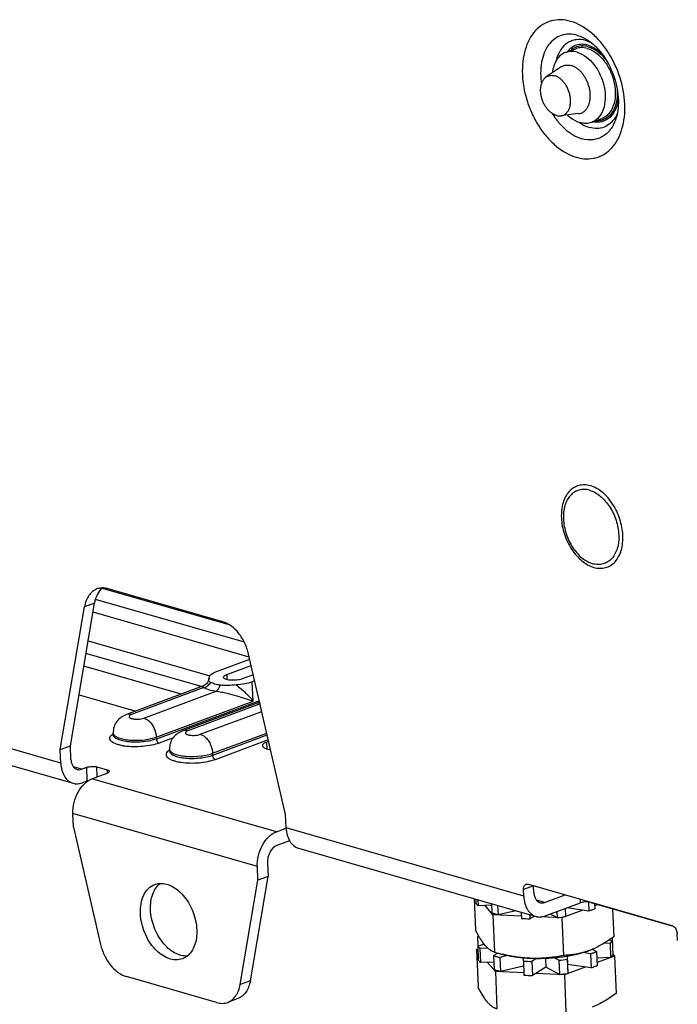
# Model space of a CAD drawing. Units: inches. Extents: x 0 to 34, y 0 to 22.
# Drawn here: x 15.4 to 16.8, y 3.1 to 5.1 of the extents above; entities that cross this region are included whole.
import ezdxf

# ---------------------------------------------------------------- set-up
doc = ezdxf.new("R2010")
doc.units = ezdxf.units.IN
doc.header["$LTSCALE"] = 1.87
doc.header["$MEASUREMENT"] = 0
doc.layers.get('0').update_dxf_attribs({"linetype": 'CONTINUOUS'})
doc.layers.add('AXIS_PART', color=7, linetype='CONTINUOUS')

msp = doc.modelspace()

# ---------------------------------------------------------------- linework, layer by layer
at = {"color": 7, "linetype": 'CONTINUOUS'}
for p, q in [((16.5462, 5.0146), (16.5669, 5.0223)), ((16.5371, 4.9849), (16.5066, 4.9644)), ((16.5728, 4.8891), (16.5363, 4.8846)), ((16.5995, 4.8712), (16.6202, 4.8789)), ((15.5112, 3.5582), (13.0332, 4.2708)), ((13.0583, 4.2295), (15.5364, 3.5168)), ((15.5963, 3.917), (15.8559, 3.8423)), ((15.8433, 3.8479), (15.6081, 3.9155)), ((15.5101, 3.586), (15.5596, 3.8785)), ((15.5308, 3.5937), (15.5803, 3.8862)), ((15.5803, 3.8862), (15.5596, 3.8785)), ((15.8875, 3.8059), (15.582, 3.8937)), ((15.8976, 3.7754), (15.5772, 3.8676)), ((15.5673, 3.8091), (15.8169, 3.7373)), ((15.7948, 3.7163), (15.5628, 3.783)), ((15.9721, 3.4532), (15.8962, 3.7817)), ((15.7582, 3.6994), (15.5584, 3.7568)), ((15.8303, 3.7458), (15.8986, 3.7712)), ((15.8513, 3.7397), (15.9015, 3.7584)), ((15.815, 3.7317), (15.8155, 3.7342)), ((15.8513, 3.7397), (15.8517, 3.7294)), ((15.906, 3.7393), (15.8828, 3.7307)), ((15.8018, 3.7156), (15.6458, 3.6575)), ((15.8044, 3.7129), (15.6563, 3.6578)), ((15.7948, 3.7163), (15.7949, 3.713)), ((15.9089, 3.7265), (15.9038, 3.7246)), ((15.9054, 3.6853), (15.9038, 3.7246)), ((15.5485, 3.6983), (15.6652, 3.6648)), ((15.6815, 3.6505), (15.8296, 3.7056)), ((15.707, 3.6115), (15.9054, 3.6853)), ((15.9182, 3.6861), (15.7072, 3.6076)), ((15.9173, 3.6824), (15.7613, 3.6243)), ((15.9198, 3.6796), (15.7718, 3.6245)), ((15.797, 3.6173), (15.9233, 3.6643)), ((15.6188, 3.616), (15.6186, 3.6199)), ((15.6188, 3.616), (15.6188, 3.6158)), ((15.8225, 3.5783), (15.9336, 3.6196)), ((15.8227, 3.5744), (15.9345, 3.616)), ((15.5101, 3.586), (15.5308, 3.5937)), ((15.532, 3.5659), (15.5308, 3.5937)), ((15.7072, 3.6076), (15.707, 3.6115)), ((15.7413, 3.6098), (15.7127, 3.5992)), ((15.8282, 3.5659), (15.9367, 3.6063)), ((15.9374, 3.6031), (15.9329, 3.6014)), ((15.9329, 3.6014), (15.9335, 3.5877)), ((15.5112, 3.5582), (15.5101, 3.586)), ((15.7343, 3.5828), (15.7341, 3.5867)), ((15.7343, 3.5828), (15.7343, 3.5826)), ((15.8227, 3.5744), (15.8225, 3.5783)), ((15.9332, 3.5877), (15.9415, 3.5853)), ((15.5539, 3.5457), (15.537, 3.5506)), ((15.5539, 3.5457), (15.5642, 3.5496)), ((15.5654, 3.5217), (15.5642, 3.5496)), ((15.5751, 3.526), (15.6062, 3.5375)), ((15.5851, 3.5504), (15.6061, 3.5444)), ((15.586, 3.53), (15.5851, 3.5504)), ((15.6061, 3.5444), (15.6064, 3.5375)), ((15.555, 3.5179), (15.5654, 3.5217)), ((15.5684, 3.5226), (15.5654, 3.5217)), ((15.9532, 3.4172), (15.5751, 3.526)), ((15.9141, 3.3461), (15.5361, 3.4548)), ((15.9732, 3.4253), (15.9721, 3.4532)), ((15.5372, 3.427), (15.5927, 3.1868)), ((15.9532, 3.4172), (15.9733, 3.4247)), ((16.4605, 3.2852), (15.9732, 3.4253)), ((15.9803, 3.3991), (15.9543, 3.3894)), ((15.9984, 3.384), (16.4856, 3.2439)), ((15.879, 3.1045), (15.9153, 3.3183)), ((15.8998, 3.1122), (15.936, 3.326)), ((16.4698, 3.31), (16.7638, 3.2255)), ((16.4806, 3.3068), (16.4599, 3.2991)), ((16.4605, 3.2852), (16.4599, 3.2991)), ((16.4812, 3.2929), (16.4806, 3.3068)), ((16.3589, 3.2803), (16.3617, 3.2159)), ((16.3618, 3.2795), (16.3622, 3.2712)), ((16.3664, 3.2781), (16.3669, 3.2657)), ((16.3941, 3.2702), (16.3949, 3.251)), ((16.5031, 3.2728), (16.4862, 3.2776)), ((16.5031, 3.2728), (16.5451, 3.2884)), ((16.5043, 3.2449), (16.5768, 3.2719)), ((16.5768, 3.2719), (16.5765, 3.2793)), ((16.5928, 3.2736), (16.5936, 3.2548)), ((16.5977, 3.2727), (16.5976, 3.2733)), ((16.5977, 3.2727), (16.7666, 3.2241)), ((16.6057, 3.2704), (16.6061, 3.2594)), ((16.3943, 3.2668), (16.3669, 3.2657)), ((16.3972, 3.2476), (16.3812, 3.2663)), ((16.4068, 3.2665), (16.4076, 3.2473)), ((16.4442, 3.2558), (16.4076, 3.2473)), ((16.4553, 3.2526), (16.4558, 3.2401)), ((16.5286, 3.2415), (16.5147, 3.2488)), ((16.528, 3.2537), (16.5286, 3.2415)), ((16.5812, 3.2566), (16.5387, 3.2408)), ((16.5451, 3.2601), (16.5458, 3.2437)), ((16.5454, 3.2602), (16.5458, 3.2437)), ((16.5936, 3.2548), (16.5488, 3.2615)), ((16.6128, 3.2684), (16.6059, 3.2658)), ((16.6422, 3.2599), (16.6447, 3.2023)), ((16.4556, 3.2448), (16.3972, 3.2476)), ((16.3972, 3.2476), (16.4005, 3.1709)), ((16.4728, 3.2475), (16.4731, 3.2393)), ((16.4821, 3.2448), (16.4731, 3.2393)), ((16.4886, 3.2432), (16.4802, 3.2436)), ((16.5387, 3.2408), (16.495, 3.2429)), ((16.5387, 3.2408), (16.542, 3.164)), ((16.3675, 3.2049), (16.3617, 3.2159)), ((16.7755, 3.1946), (16.7749, 3.2085)), ((16.3675, 3.205), (16.3655, 3.2021)), ((16.3695, 3.2015), (16.3655, 3.2021)), ((16.3655, 3.2021), (16.3663, 3.1839)), ((16.6372, 3.189), (16.6236, 3.1884)), ((16.6353, 3.1958), (16.6417, 3.1948)), ((16.6372, 3.189), (16.6385, 3.16)), ((16.6417, 3.1948), (16.643, 3.1658)), ((16.6419, 3.2004), (16.6426, 3.1841)), ((16.3634, 3.1763), (16.3661, 3.1773)), ((16.3663, 3.1728), (16.3634, 3.1763)), ((16.3634, 3.1763), (16.3666, 3.0995)), ((16.3659, 3.1838), (16.3792, 3.1869)), ((16.3659, 3.1838), (16.3671, 3.1548)), ((16.3866, 3.1789), (16.3706, 3.1783)), ((16.3706, 3.1783), (16.3718, 3.1493)), ((16.3986, 3.1636), (16.4072, 3.1689)), ((16.4005, 3.1709), (16.4002, 3.1709)), ((16.4002, 3.1709), (16.4167, 3.1661)), ((16.5973, 3.1674), (16.5814, 3.1698)), ((16.6008, 3.1768), (16.6098, 3.172)), ((16.6098, 3.172), (16.6111, 3.143)), ((16.6426, 3.1841), (16.6422, 3.184)), ((16.3992, 3.1504), (16.3718, 3.1493)), ((16.4021, 3.1312), (16.3861, 3.1499)), ((16.3986, 3.1636), (16.3999, 3.1346)), ((16.4271, 3.1636), (16.4114, 3.1599)), ((16.4114, 3.1599), (16.4126, 3.1309)), ((16.4169, 3.1665), (16.4168, 3.1665)), ((16.4169, 3.1665), (16.4168, 3.1665)), ((16.4595, 3.1527), (16.4594, 3.1587)), ((16.4595, 3.1527), (16.4608, 3.1237)), ((16.4859, 3.1575), (16.4768, 3.1519)), ((16.4768, 3.1519), (16.4781, 3.1229)), ((16.5047, 3.1578), (16.5055, 3.1398)), ((16.5323, 3.1541), (16.523, 3.159)), ((16.5323, 3.1541), (16.5335, 3.1251)), ((16.5494, 3.1623), (16.5495, 3.1563)), ((16.5495, 3.1563), (16.5507, 3.1273)), ((16.5496, 3.1624), (16.5503, 3.1456)), ((16.5973, 3.1674), (16.5985, 3.1384)), ((16.6385, 3.16), (16.6104, 3.1588)), ((16.6464, 3.1626), (16.6108, 3.1494)), ((16.6429, 3.1666), (16.6464, 3.1626)), ((16.6464, 3.1626), (16.6496, 3.0859)), ((16.4606, 3.1284), (16.4021, 3.1312)), ((16.4021, 3.1312), (16.4054, 3.0545)), ((16.46, 3.1419), (16.4126, 3.1309)), ((16.5055, 3.1398), (16.4781, 3.1229)), ((16.5335, 3.1251), (16.5055, 3.1398)), ((16.5861, 3.1402), (16.5436, 3.1244)), ((16.5985, 3.1384), (16.5503, 3.1456)), ((16.5503, 3.1456), (16.5507, 3.1273)), ((15.8305, 3.0675), (15.6456, 3.1206)), ((15.8998, 3.1122), (15.879, 3.1045)), ((16.5436, 3.1244), (16.4851, 3.1272)), ((16.5436, 3.1244), (16.5469, 3.0476)), ((15.874, 3.0756), (15.8533, 3.0679))]:
    msp.add_line(p, q, dxfattribs=at)
for points in [[(15.815, 3.7317), (15.8145, 3.7294), (15.8134, 3.7264), (15.8118, 3.7235), (15.8098, 3.721), (15.8074, 3.7187), (15.8048, 3.717), (15.8022, 3.7157), (15.8018, 3.7156)], [(15.9189, 3.6831), (15.9177, 3.6825), (15.9173, 3.6824)]]:
    msp.add_lwpolyline(points, dxfattribs=at)
for centre, radius, start, end in [((16.5712, 4.9816), 0.0597, 70.3617, 73.9346), ((16.55, 4.9657), 0.0231, 110.4449, 123.8733), ((16.5491, 4.9571), 0.0318, 73.0166, 73.9532), ((16.57, 4.9119), 0.023, 276.9293, 290.3749), ((16.5963, 4.9129), 0.0604, 328.2633, 330.4042), ((16.6233, 4.9404), 0.0849, 234.3175, 235.8178), ((16.611, 4.9099), 0.0352, 282.4133, 286.5469), ((15.6349, 3.5937), 0.0296, 123.3415, 125.7815), ((15.6268, 3.6213), 0.00842, 213.2835, 213.771), ((15.6592, 3.711), 0.1191, 260.5588, 261.771), ((15.7504, 3.5605), 0.0296, 123.3415, 125.7815), ((15.7399, 3.583), 0.0056, 182.4315, 183.6306), ((15.7423, 3.5881), 0.00842, 213.2835, 213.771), ((15.7747, 3.6778), 0.1191, 260.5588, 261.771), ((16.4833, 3.6296), 0.3905, 265.9722, 268.51), ((16.4876, 3.628), 0.3887, 276.0455, 278.6039), ((16.512, 3.555), 0.4, 253.8142, 256.237), ((16.5403, 3.3173), 0.1531, 288.096, 288.359), ((16.5392, 3.3204), 0.1563, 288.3671, 290.3278), ((16.538, 3.3236), 0.1598, 290.3265, 291.1234), ((16.5364, 3.3276), 0.164, 291.132, 293.1045), ((16.4867, 3.5362), 0.3845, 265.9524, 268.5298), ((16.4906, 3.5463), 0.3944, 276.0641, 278.5853), ((16.4882, 3.5132), 0.3905, 265.9722, 268.51), ((16.4926, 3.5116), 0.3887, 276.0455, 278.6039)]:
    msp.add_arc(centre, radius, start, end, dxfattribs=at)
for points, knots in [([(16.5565, 5.0783), (16.5499, 5.0802), (16.5366, 5.0824), (16.5167, 5.0802), (16.4985, 5.0723), (16.483, 5.0591), (16.4708, 5.0414), (16.4623, 5.0198), (16.4576, 4.9953), (16.4566, 4.9592), (16.4637, 4.922), (16.4778, 4.8866), (16.4917, 4.8618), (16.5082, 4.8399), (16.532, 4.8166), (16.5535, 4.804), (16.5684, 4.7997)], [0, 0, 0, 0, 0.053072, 0.103235, 0.152637, 0.203638, 0.258165, 0.31733, 0.381382, 0.44985, 0.59534, 0.669792, 0.743159, 0.813943, 0.8809, 1, 1, 1, 1]), ([(16.5684, 4.7997), (16.575, 4.7978), (16.5883, 4.7956), (16.6083, 4.7978), (16.6264, 4.8057), (16.6419, 4.8189), (16.6541, 4.8367), (16.6626, 4.8582), (16.6674, 4.8827), (16.6684, 4.9189), (16.6612, 4.9561), (16.6471, 4.9914), (16.6333, 5.0162), (16.6167, 5.0381), (16.5929, 5.0614), (16.5714, 5.074), (16.5565, 5.0783)], [0, 0, 0, 0, 0.053072, 0.103235, 0.152637, 0.203638, 0.258165, 0.31733, 0.381382, 0.44985, 0.59534, 0.669792, 0.743159, 0.813943, 0.8809, 1, 1, 1, 1]), ([(16.5704, 5.0495), (16.5649, 5.0511), (16.5537, 5.0528), (16.5371, 5.0503), (16.5224, 5.0424), (16.5103, 5.0299), (16.5015, 5.0135), (16.4941, 4.9866), (16.4945, 4.9644), (16.4968, 4.9497)], [0, 0, 0, 0, 0.114824, 0.223164, 0.330833, 0.443865, 0.566631, 0.701001, 1, 1, 1, 1]), ([(16.5704, 5.0495), (16.5722, 5.049), (16.5797, 5.0465), (16.5868, 5.0428), (16.5919, 5.0395)], [0, 0, 0, 0, 0.239736, 1, 1, 1, 1]), ([(16.5877, 5.039), (16.5812, 5.0408), (16.5709, 5.0419), (16.558, 5.0386), (16.5462, 5.0324), (16.534, 5.019), (16.5287, 5.0052), (16.5269, 4.9978)], [0, 0, 0, 0, 0.244307, 0.360832, 0.477494, 0.722786, 1, 1, 1, 1]), ([(16.5923, 5.0294), (16.5883, 5.0305), (16.5803, 5.0318), (16.5683, 5.0301), (16.5576, 5.0246), (16.5519, 5.0189), (16.5494, 5.0157)], [0, 0, 0, 0, 0.259192, 0.503824, 0.74638, 1, 1, 1, 1]), ([(16.5655, 5.0248), (16.5646, 5.0244), (16.5611, 5.0226), (16.5578, 5.0202), (16.5556, 5.0181)], [0, 0, 0, 0, 0.246787, 1, 1, 1, 1]), ([(16.5924, 5.0263), (16.5879, 5.0276), (16.5787, 5.0289), (16.5696, 5.0267), (16.5655, 5.0248)], [0, 0, 0, 0, 0.514705, 1, 1, 1, 1]), ([(16.5905, 5.0227), (16.5865, 5.0239), (16.5785, 5.0251), (16.5705, 5.0236), (16.5669, 5.0223)], [0, 0, 0, 0, 0.514676, 1, 1, 1, 1]), ([(16.5912, 5.0378), (16.5919, 5.0376), (16.5946, 5.0366), (16.5972, 5.0354), (16.5992, 5.0344)], [0, 0, 0, 0, 0.245413, 1, 1, 1, 1]), ([(16.5919, 5.0395), (16.5972, 5.0361), (16.6077, 5.0275), (16.6271, 5.0052), (16.6457, 4.97), (16.6546, 4.9312), (16.6545, 4.9016), (16.6522, 4.8882), (16.6504, 4.8822)], [0, 0, 0, 0, 0.106373, 0.22887, 0.499998, 0.771128, 0.893627, 1, 1, 1, 1]), ([(16.5923, 5.0294), (16.5947, 5.0287), (16.605, 5.0249), (16.614, 5.0183), (16.62, 5.0126)], [0, 0, 0, 0, 0.232474, 1, 1, 1, 1]), ([(16.5924, 5.0263), (16.596, 5.0253), (16.6111, 5.019), (16.6233, 5.007), (16.6306, 4.9967)], [0, 0, 0, 0, 0.225877, 1, 1, 1, 1]), ([(16.5462, 5.0146), (16.5425, 5.0132), (16.5355, 5.0091), (16.5272, 4.9994), (16.5215, 4.987), (16.5195, 4.9777), (16.5189, 4.9728)], [0, 0, 0, 0, 0.222317, 0.458122, 0.71638, 1, 1, 1, 1]), ([(16.5698, 5.015), (16.5658, 5.0162), (16.5578, 5.0174), (16.5498, 5.0159), (16.5462, 5.0146)], [0, 0, 0, 0, 0.514676, 1, 1, 1, 1]), ([(16.5698, 5.015), (16.5835, 5.0111), (16.5988, 4.9981), (16.6115, 4.9795), (16.6194, 4.9645), (16.626, 4.9445), (16.6283, 4.9203), (16.6247, 4.8983), (16.6165, 4.8832), (16.6073, 4.8749), (16.6022, 4.8722), (16.5995, 4.8712)], [0, 0, 0, 0, 0.242472, 0.312475, 0.384302, 0.528793, 0.667278, 0.792528, 0.901715, 0.951685, 1, 1, 1, 1]), ([(16.5905, 5.0227), (16.6042, 5.0188), (16.6196, 5.0058), (16.6322, 4.9872), (16.6401, 4.9722), (16.6467, 4.9522), (16.649, 4.928), (16.6454, 4.9061), (16.6372, 4.8909), (16.6281, 4.8826), (16.6229, 4.8799), (16.6202, 4.8789)], [0, 0, 0, 0, 0.242472, 0.312475, 0.384302, 0.528793, 0.667278, 0.792528, 0.901715, 0.951685, 1, 1, 1, 1]), ([(16.5419, 4.9873), (16.5426, 4.9876), (16.5438, 4.988), (16.5464, 4.9886), (16.5497, 4.9889), (16.5538, 4.9886), (16.5565, 4.9881), (16.5579, 4.9877)], [0, 0, 0, 0, 0.120236, 0.240956, 0.485601, 0.737783, 1, 1, 1, 1]), ([(16.5891, 4.8988), (16.5902, 4.9003), (16.5917, 4.9027), (16.5933, 4.9061), (16.5947, 4.9098), (16.596, 4.9149), (16.5968, 4.9213), (16.5969, 4.9281), (16.5963, 4.9351), (16.5949, 4.9422), (16.5928, 4.9492), (16.5901, 4.956), (16.5868, 4.9624), (16.5829, 4.9684), (16.5793, 4.973), (16.5762, 4.9763), (16.5731, 4.9792), (16.569, 4.9825), (16.5638, 4.9855), (16.5602, 4.987), (16.5584, 4.9875)], [0, 0, 0, 0, 0.051826, 0.078937, 0.106871, 0.165199, 0.226719, 0.29109, 0.357793, 0.426185, 0.49554, 0.565085, 0.634035, 0.701637, 0.767203, 0.799048, 0.830177, 0.890065, 0.946681, 1, 1, 1, 1]), ([(16.5274, 4.8854), (16.5257, 4.8859), (16.5224, 4.8872), (16.5176, 4.8901), (16.5138, 4.8932), (16.511, 4.8961), (16.5089, 4.8985), (16.5069, 4.901), (16.5044, 4.9046), (16.5016, 4.9095), (16.4993, 4.9147), (16.4978, 4.9189), (16.4969, 4.9222), (16.4961, 4.9255), (16.4954, 4.9298), (16.4948, 4.9352), (16.495, 4.9405), (16.4955, 4.9446), (16.496, 4.9474), (16.4967, 4.9502), (16.4979, 4.9536), (16.4995, 4.9568), (16.5014, 4.9596), (16.503, 4.9614), (16.5047, 4.9631), (16.506, 4.964), (16.5066, 4.9644)], [0, 0, 0, 0, 0.054408, 0.112581, 0.174455, 0.206709, 0.23974, 0.273463, 0.307782, 0.377756, 0.44877, 0.484373, 0.519865, 0.555123, 0.590029, 0.658303, 0.723899, 0.755502, 0.786216, 0.816002, 0.844841, 0.899665, 0.92579, 0.951141, 0.975831, 1, 1, 1, 1]), ([(16.5066, 4.9644), (16.5072, 4.9648), (16.5085, 4.9656), (16.5105, 4.9665), (16.5126, 4.9671), (16.5148, 4.9676), (16.517, 4.9677), (16.5201, 4.9676), (16.5224, 4.9672), (16.5239, 4.9668)], [0, 0, 0, 0, 0.122306, 0.24367, 0.364975, 0.487132, 0.611032, 0.737493, 1, 1, 1, 1]), ([(16.5363, 4.8846), (16.5372, 4.8847), (16.5388, 4.885), (16.5413, 4.8858), (16.5436, 4.8869), (16.5457, 4.8884), (16.5477, 4.8901), (16.5495, 4.8921), (16.5512, 4.8944), (16.5531, 4.8979), (16.555, 4.9028), (16.5562, 4.9092), (16.5565, 4.9162), (16.556, 4.9222), (16.5551, 4.9271), (16.5542, 4.9308), (16.553, 4.9344), (16.5517, 4.938), (16.5502, 4.9415), (16.5478, 4.946), (16.5445, 4.9512), (16.54, 4.9566), (16.5357, 4.9605), (16.5321, 4.963), (16.5286, 4.9651), (16.5258, 4.9662), (16.5239, 4.9668)], [0, 0, 0, 0, 0.02444, 0.048695, 0.073011, 0.097624, 0.122754, 0.148594, 0.175302, 0.202991, 0.261511, 0.324369, 0.391186, 0.461191, 0.497087, 0.53337, 0.569886, 0.606474, 0.642971, 0.679219, 0.750316, 0.818664, 0.883349, 0.914153, 0.943877, 1, 1, 1, 1]), ([(16.6517, 4.9408), (16.6524, 4.9333), (16.6523, 4.9189), (16.647, 4.8991), (16.638, 4.886), (16.6288, 4.8791), (16.6237, 4.8769), (16.6211, 4.8762)], [0, 0, 0, 0, 0.292998, 0.555758, 0.78693, 0.894579, 1, 1, 1, 1]), ([(16.6541, 4.9216), (16.6535, 4.9139), (16.6504, 4.8995), (16.6407, 4.8842), (16.6304, 4.8763), (16.6218, 4.8726), (16.6125, 4.8712), (16.6062, 4.8718), (16.603, 4.8724)], [0, 0, 0, 0, 0.28751, 0.538008, 0.653666, 0.766649, 0.88087, 1, 1, 1, 1]), ([(16.5188, 4.8895), (16.5227, 4.8831), (16.5381, 4.8613), (16.5608, 4.8432), (16.5794, 4.8378)], [0, 0, 0, 0, 0.278057, 1, 1, 1, 1]), ([(16.5274, 4.8854), (16.5289, 4.885), (16.5311, 4.8845), (16.5341, 4.8844), (16.5356, 4.8845), (16.5363, 4.8846)], [0, 0, 0, 0, 0.511653, 0.758311, 1, 1, 1, 1]), ([(16.5502, 4.8863), (16.5522, 4.8844), (16.5598, 4.8778), (16.5688, 4.8728), (16.5759, 4.8707)], [0, 0, 0, 0, 0.269284, 1, 1, 1, 1]), ([(16.578, 4.8903), (16.5791, 4.8907), (16.5812, 4.8917), (16.5841, 4.8936), (16.5868, 4.896), (16.5884, 4.8979), (16.5891, 4.8988)], [0, 0, 0, 0, 0.24271, 0.488469, 0.740095, 1, 1, 1, 1]), ([(16.6525, 4.8908), (16.6523, 4.8901), (16.6511, 4.8875), (16.6498, 4.8849), (16.6488, 4.883)], [0, 0, 0, 0, 0.254745, 1, 1, 1, 1]), ([(16.5756, 4.8702), (16.5771, 4.8691), (16.5833, 4.8652), (16.5901, 4.8622), (16.5953, 4.8607)], [0, 0, 0, 0, 0.262104, 1, 1, 1, 1]), ([(16.5995, 4.8712), (16.5959, 4.8699), (16.5878, 4.8684), (16.5798, 4.8696), (16.5759, 4.8707)], [0, 0, 0, 0, 0.485324, 1, 1, 1, 1]), ([(16.6504, 4.8822), (16.648, 4.874), (16.6428, 4.8623), (16.6323, 4.8498), (16.6234, 4.8427), (16.6133, 4.8378), (16.5985, 4.8344), (16.5868, 4.8357), (16.5794, 4.8378)], [0, 0, 0, 0, 0.273807, 0.399374, 0.519346, 0.636429, 0.753781, 1, 1, 1, 1]), ([(16.6476, 4.8811), (16.6449, 4.8767), (16.6384, 4.8687), (16.6254, 4.8607), (16.6104, 4.8578), (16.6002, 4.8593), (16.5953, 4.8607)], [0, 0, 0, 0, 0.258563, 0.501293, 0.743309, 1, 1, 1, 1]), ([(16.6186, 4.8755), (16.6179, 4.8754), (16.6148, 4.8748), (16.6117, 4.8746), (16.6093, 4.8747)], [0, 0, 0, 0, 0.247006, 1, 1, 1, 1]), ([(16.5969, 4.1265), (16.593, 4.1276), (16.585, 4.1289), (16.573, 4.1276), (16.5621, 4.1229), (16.5528, 4.115), (16.5455, 4.1043), (16.5384, 4.0864), (16.536, 4.0598), (16.5412, 4.0327), (16.5497, 4.0114), (16.558, 3.9966), (16.5679, 3.9834), (16.5822, 3.9695), (16.5951, 3.9619), (16.604, 3.9593)], [0, 0, 0, 0, 0.053096, 0.103281, 0.152705, 0.203728, 0.25828, 0.317472, 0.449604, 0.595159, 0.669645, 0.743044, 0.81386, 0.880847, 1, 1, 1, 1]), ([(16.5952, 4.1173), (16.5917, 4.1184), (16.5844, 4.1196), (16.5737, 4.1184), (16.5639, 4.1141), (16.5555, 4.107), (16.5489, 4.0974), (16.5426, 4.0813), (16.5404, 4.0574), (16.5451, 4.0329), (16.5527, 4.0138), (16.5625, 3.9964), (16.5776, 3.9786), (16.5936, 3.9692), (16.6016, 3.9669)], [0, 0, 0, 0, 0.053117, 0.103322, 0.152766, 0.203809, 0.258383, 0.317598, 0.449782, 0.595396, 0.669911, 0.743339, 0.880799, 1, 1, 1, 1]), ([(16.5952, 4.1173), (16.6032, 4.115), (16.6192, 4.1057), (16.6344, 4.0879), (16.6441, 4.0704), (16.6517, 4.0513), (16.6564, 4.0269), (16.6543, 4.0029), (16.6479, 3.9869), (16.6413, 3.9773), (16.6329, 3.9701), (16.6231, 3.9659), (16.6124, 3.9647), (16.6052, 3.9659), (16.6016, 3.9669)], [0, 0, 0, 0, 0.119201, 0.256661, 0.330089, 0.404604, 0.550218, 0.682402, 0.741617, 0.796191, 0.847234, 0.896678, 0.946883, 1, 1, 1, 1]), ([(16.604, 3.9593), (16.608, 3.9582), (16.616, 3.9568), (16.628, 3.9582), (16.6389, 3.9629), (16.6481, 3.9708), (16.6555, 3.9815), (16.6626, 3.9994), (16.665, 4.0259), (16.6597, 4.0531), (16.6513, 4.0743), (16.643, 4.0892), (16.633, 4.1024), (16.6188, 4.1163), (16.6058, 4.1239), (16.5969, 4.1265)], [0, 0, 0, 0, 0.053096, 0.103281, 0.152705, 0.203728, 0.25828, 0.317472, 0.449604, 0.595159, 0.669645, 0.743044, 0.81386, 0.880847, 1, 1, 1, 1]), ([(15.5853, 3.9151), (15.5821, 3.9139), (15.5757, 3.9102), (15.5681, 3.9018), (15.5625, 3.891), (15.5603, 3.8828), (15.5596, 3.8785)], [0, 0, 0, 0, 0.224694, 0.461462, 0.718758, 1, 1, 1, 1]), ([(15.5964, 3.9172), (15.5922, 3.9137), (15.5848, 3.9039), (15.5814, 3.8924), (15.5803, 3.8862)], [0, 0, 0, 0, 0.46776, 1, 1, 1, 1]), ([(15.5965, 3.9172), (15.5955, 3.9171), (15.5917, 3.9169), (15.588, 3.9161), (15.5853, 3.9151)], [0, 0, 0, 0, 0.253993, 1, 1, 1, 1]), ([(15.6081, 3.9155), (15.6072, 3.9158), (15.6033, 3.9168), (15.5994, 3.9172), (15.5965, 3.9172)], [0, 0, 0, 0, 0.258001, 1, 1, 1, 1]), ([(15.8962, 3.7817), (15.8944, 3.7895), (15.889, 3.8046), (15.8738, 3.8296), (15.8561, 3.8442), (15.8433, 3.8479)], [0, 0, 0, 0, 0.274096, 0.541578, 1, 1, 1, 1]), ([(15.8155, 3.7342), (15.8159, 3.7366), (15.8191, 3.7402), (15.8246, 3.7434), (15.8282, 3.745), (15.8303, 3.7458)], [0, 0, 0, 0, 0.388207, 0.665363, 1, 1, 1, 1]), ([(15.8449, 3.7343), (15.8449, 3.7348), (15.8452, 3.7359), (15.8466, 3.7373), (15.8487, 3.7386), (15.8503, 3.7394), (15.8513, 3.7397)], [0, 0, 0, 0, 0.169711, 0.382946, 0.658998, 1, 1, 1, 1]), ([(15.8828, 3.7307), (15.8811, 3.73), (15.8774, 3.729), (15.8714, 3.7281), (15.8651, 3.7278), (15.859, 3.728), (15.8534, 3.7288), (15.8486, 3.7301), (15.845, 3.7324), (15.8449, 3.7343)], [0, 0, 0, 0, 0.134269, 0.287857, 0.449421, 0.606665, 0.747804, 0.86311, 1, 1, 1, 1]), ([(15.7993, 3.7146), (15.799, 3.7148), (15.7975, 3.7155), (15.796, 3.716), (15.7948, 3.7163)], [0, 0, 0, 0, 0.227264, 1, 1, 1, 1]), ([(15.8018, 3.7156), (15.8018, 3.7156), (15.8017, 3.7155), (15.8017, 3.7153), (15.8018, 3.7151), (15.802, 3.7148), (15.8024, 3.7144), (15.8032, 3.7138), (15.8039, 3.7132), (15.8044, 3.7129)], [0, 0, 0, 0, 0.03972, 0.077106, 0.134711, 0.224043, 0.351115, 0.520433, 1, 1, 1, 1]), ([(15.8044, 3.7129), (15.8072, 3.7135), (15.8127, 3.7163), (15.8168, 3.7209), (15.8184, 3.7235)], [0, 0, 0, 0, 0.482607, 1, 1, 1, 1]), ([(15.8044, 3.7129), (15.808, 3.7111), (15.8163, 3.7081), (15.8249, 3.7064), (15.8296, 3.7056)], [0, 0, 0, 0, 0.450708, 1, 1, 1, 1]), ([(15.8184, 3.7235), (15.8175, 3.724), (15.8159, 3.725), (15.8148, 3.7274), (15.8147, 3.7296), (15.8149, 3.731), (15.815, 3.7317)], [0, 0, 0, 0, 0.319884, 0.557258, 0.777471, 1, 1, 1, 1]), ([(15.8379, 3.7179), (15.8342, 3.7185), (15.8276, 3.7199), (15.8211, 3.7222), (15.8184, 3.7235)], [0, 0, 0, 0, 0.549297, 1, 1, 1, 1]), ([(15.8296, 3.7056), (15.8315, 3.7067), (15.835, 3.7107), (15.837, 3.7153), (15.8379, 3.7179)], [0, 0, 0, 0, 0.4381, 1, 1, 1, 1]), ([(15.8705, 3.7183), (15.865, 3.718), (15.8567, 3.7174), (15.8458, 3.7172), (15.8405, 3.7175), (15.8379, 3.7179)], [0, 0, 0, 0, 0.507962, 0.760984, 1, 1, 1, 1]), ([(15.9038, 3.7246), (15.8988, 3.7228), (15.8878, 3.72), (15.8766, 3.7187), (15.8705, 3.7183)], [0, 0, 0, 0, 0.464876, 1, 1, 1, 1]), ([(15.8705, 3.7183), (15.8775, 3.7133), (15.8897, 3.7029), (15.9007, 3.6911), (15.9054, 3.6853)], [0, 0, 0, 0, 0.533016, 1, 1, 1, 1]), ([(15.8296, 3.7056), (15.8333, 3.7053), (15.8407, 3.704), (15.8548, 3.7008), (15.8712, 3.6962), (15.8891, 3.6907), (15.9002, 3.687), (15.9054, 3.6853)], [0, 0, 0, 0, 0.141153, 0.28434, 0.552139, 0.790662, 1, 1, 1, 1]), ([(15.9173, 3.6824), (15.9173, 3.6823), (15.9172, 3.6823), (15.9172, 3.6821), (15.9173, 3.6819), (15.9176, 3.6815), (15.9184, 3.6808), (15.9192, 3.6802), (15.9197, 3.6798)], [0, 0, 0, 0, 0.041855, 0.080488, 0.138352, 0.227484, 0.522434, 1, 1, 1, 1]), ([(15.6458, 3.6575), (15.642, 3.6561), (15.6347, 3.6525), (15.6255, 3.6439), (15.6196, 3.6326), (15.6185, 3.6241), (15.6186, 3.6199)], [0, 0, 0, 0, 0.243798, 0.492786, 0.745704, 1, 1, 1, 1]), ([(15.6563, 3.6578), (15.6545, 3.6583), (15.651, 3.6588), (15.6474, 3.6581), (15.6458, 3.6575)], [0, 0, 0, 0, 0.514684, 1, 1, 1, 1]), ([(15.6563, 3.6578), (15.6556, 3.6575), (15.6542, 3.6569), (15.6526, 3.6559), (15.6515, 3.6547), (15.6511, 3.6534), (15.6515, 3.6522), (15.6527, 3.6511), (15.6544, 3.6502), (15.6566, 3.6494), (15.6593, 3.6488), (15.6635, 3.6483), (15.669, 3.6482), (15.6755, 3.6488), (15.6797, 3.6498), (15.6815, 3.6505)], [0, 0, 0, 0, 0.060806, 0.110152, 0.148379, 0.178765, 0.208822, 0.2463, 0.294783, 0.354759, 0.425149, 0.503995, 0.676608, 0.84967, 1, 1, 1, 1]), ([(15.6815, 3.6505), (15.6849, 3.6495), (15.6908, 3.6461), (15.6975, 3.6389), (15.7042, 3.6278), (15.7067, 3.618), (15.707, 3.6115)], [0, 0, 0, 0, 0.216957, 0.402419, 0.60109, 1, 1, 1, 1]), ([(15.6396, 3.5935), (15.6368, 3.594), (15.6314, 3.5951), (15.6241, 3.5974), (15.6183, 3.6001), (15.6141, 3.6032), (15.6117, 3.6068), (15.6116, 3.6109), (15.6138, 3.6147), (15.6162, 3.6167), (15.6176, 3.6177)], [0, 0, 0, 0, 0.197404, 0.369064, 0.511779, 0.625256, 0.714646, 0.794372, 0.884879, 1, 1, 1, 1]), ([(15.6186, 3.6199), (15.6186, 3.6196), (15.6188, 3.6185), (15.6193, 3.6174), (15.6197, 3.6167)], [0, 0, 0, 0, 0.240063, 1, 1, 1, 1]), ([(15.7072, 3.6076), (15.7033, 3.6062), (15.6946, 3.6038), (15.6807, 3.6017), (15.666, 3.6008), (15.6516, 3.6014), (15.6389, 3.6032), (15.6297, 3.6059), (15.6242, 3.6087), (15.6213, 3.6109), (15.6194, 3.6133), (15.6188, 3.6152), (15.6188, 3.616)], [0, 0, 0, 0, 0.133425, 0.286051, 0.446601, 0.602859, 0.743112, 0.857695, 0.903536, 0.941597, 0.972896, 1, 1, 1, 1]), ([(15.6198, 3.6166), (15.6209, 3.6149), (15.6251, 3.6118), (15.6331, 3.6086), (15.6437, 3.6063), (15.6607, 3.6045), (15.6785, 3.6051), (15.6956, 3.608), (15.7034, 3.6102), (15.707, 3.6115)], [0, 0, 0, 0, 0.069008, 0.165035, 0.286451, 0.427042, 0.730273, 0.873892, 1, 1, 1, 1]), ([(15.7613, 3.6243), (15.7575, 3.6229), (15.7502, 3.6192), (15.741, 3.6107), (15.7351, 3.5994), (15.734, 3.5909), (15.7341, 3.5867)], [0, 0, 0, 0, 0.243798, 0.492786, 0.745704, 1, 1, 1, 1]), ([(15.7718, 3.6245), (15.7701, 3.625), (15.7665, 3.6256), (15.7629, 3.6249), (15.7613, 3.6243)], [0, 0, 0, 0, 0.514684, 1, 1, 1, 1]), ([(15.7718, 3.6245), (15.7711, 3.6243), (15.7697, 3.6237), (15.7681, 3.6226), (15.767, 3.6215), (15.7666, 3.6202), (15.767, 3.6189), (15.7682, 3.6179), (15.7699, 3.617), (15.7721, 3.6162), (15.7748, 3.6156), (15.779, 3.6151), (15.7845, 3.6149), (15.791, 3.6156), (15.7952, 3.6166), (15.797, 3.6173)], [0, 0, 0, 0, 0.060806, 0.110152, 0.148379, 0.178765, 0.208822, 0.2463, 0.294783, 0.354759, 0.425149, 0.503995, 0.676608, 0.84967, 1, 1, 1, 1]), ([(15.797, 3.6173), (15.8004, 3.6163), (15.8063, 3.6129), (15.813, 3.6056), (15.8197, 3.5946), (15.8222, 3.5848), (15.8225, 3.5783)], [0, 0, 0, 0, 0.216957, 0.402419, 0.60109, 1, 1, 1, 1]), ([(15.7127, 3.5992), (15.7077, 3.5973), (15.6966, 3.5944), (15.6789, 3.5919), (15.6604, 3.5914), (15.6481, 3.5923), (15.6421, 3.5931)], [0, 0, 0, 0, 0.223861, 0.480937, 0.747901, 1, 1, 1, 1]), ([(15.7072, 3.6076), (15.7072, 3.6067), (15.7078, 3.6033), (15.7103, 3.5999), (15.7127, 3.5992)], [0, 0, 0, 0, 0.271127, 1, 1, 1, 1]), ([(15.9329, 3.6014), (15.9317, 3.601), (15.9295, 3.6), (15.9267, 3.5982), (15.9249, 3.5963), (15.9244, 3.5948), (15.9244, 3.5941)], [0, 0, 0, 0, 0.341, 0.617058, 0.83029, 1, 1, 1, 1]), ([(15.9244, 3.5941), (15.9245, 3.5935), (15.925, 3.592), (15.9269, 3.5903), (15.9297, 3.5888), (15.932, 3.588), (15.9332, 3.5877)], [0, 0, 0, 0, 0.171004, 0.384565, 0.660037, 1, 1, 1, 1]), ([(15.7331, 3.5845), (15.7317, 3.5835), (15.7293, 3.5814), (15.7271, 3.5777), (15.7272, 3.5736), (15.7296, 3.57), (15.7338, 3.5669), (15.7396, 3.5642), (15.7469, 3.5619), (15.7523, 3.5608), (15.7552, 3.5603)], [0, 0, 0, 0, 0.115121, 0.205628, 0.285354, 0.374744, 0.488221, 0.630936, 0.802596, 1, 1, 1, 1]), ([(15.7341, 3.5867), (15.7341, 3.5864), (15.7343, 3.5853), (15.7348, 3.5842), (15.7352, 3.5835)], [0, 0, 0, 0, 0.240063, 1, 1, 1, 1]), ([(15.7343, 3.5827), (15.7344, 3.5818), (15.7349, 3.58), (15.7369, 3.5776), (15.7398, 3.5754), (15.7454, 3.5726), (15.7545, 3.57), (15.7673, 3.5681), (15.7816, 3.5676), (15.7963, 3.5685), (15.8101, 3.5706), (15.8188, 3.573), (15.8227, 3.5744)], [0, 0, 0, 0, 0.027167, 0.05866, 0.096952, 0.143005, 0.257866, 0.398162, 0.554263, 0.714528, 0.866835, 1, 1, 1, 1]), ([(15.7353, 3.5834), (15.7364, 3.5817), (15.7406, 3.5785), (15.7486, 3.5754), (15.7592, 3.573), (15.7762, 3.5713), (15.794, 3.5719), (15.8111, 3.5748), (15.8189, 3.577), (15.8225, 3.5783)], [0, 0, 0, 0, 0.069008, 0.165035, 0.286451, 0.427042, 0.730273, 0.873892, 1, 1, 1, 1]), ([(15.8282, 3.5659), (15.8275, 3.5662), (15.8256, 3.5673), (15.8235, 3.5702), (15.8227, 3.573), (15.8227, 3.5744)], [0, 0, 0, 0, 0.217448, 0.600188, 1, 1, 1, 1]), ([(15.5112, 3.5582), (15.5114, 3.5532), (15.5128, 3.5438), (15.5179, 3.5312), (15.5258, 3.5216), (15.5328, 3.5179), (15.5364, 3.5168)], [0, 0, 0, 0, 0.288687, 0.549961, 0.783844, 1, 1, 1, 1]), ([(15.532, 3.5659), (15.5321, 3.5634), (15.5327, 3.5587), (15.5353, 3.5524), (15.5392, 3.5476), (15.5427, 3.5457), (15.5445, 3.5452)], [0, 0, 0, 0, 0.288689, 0.549961, 0.783845, 1, 1, 1, 1]), ([(15.5642, 3.5496), (15.5658, 3.5502), (15.5692, 3.551), (15.5746, 3.5516), (15.58, 3.5514), (15.5835, 3.5509), (15.5851, 3.5504)], [0, 0, 0, 0, 0.233038, 0.501313, 0.768895, 1, 1, 1, 1]), ([(15.7576, 3.5599), (15.7636, 3.5591), (15.7759, 3.5581), (15.7944, 3.5587), (15.8121, 3.5612), (15.8232, 3.5641), (15.8282, 3.5659)], [0, 0, 0, 0, 0.252099, 0.519063, 0.776139, 1, 1, 1, 1]), ([(15.5445, 3.5452), (15.546, 3.5448), (15.5492, 3.5445), (15.5523, 3.5452), (15.5539, 3.5457)], [0, 0, 0, 0, 0.485702, 1, 1, 1, 1]), ([(15.6061, 3.5444), (15.6067, 3.5442), (15.6078, 3.5438), (15.6095, 3.543), (15.6104, 3.5419), (15.6105, 3.5412)], [0, 0, 0, 0, 0.343272, 0.621421, 1, 1, 1, 1]), ([(15.6105, 3.5412), (15.6105, 3.5404), (15.6096, 3.5392), (15.608, 3.5382), (15.6069, 3.5377), (15.6062, 3.5375)], [0, 0, 0, 0, 0.376846, 0.655627, 1, 1, 1, 1]), ([(15.5361, 3.4548), (15.5357, 3.4623), (15.5374, 3.4777), (15.5454, 3.4988), (15.558, 3.5159), (15.5693, 3.5238), (15.5751, 3.526)], [0, 0, 0, 0, 0.263956, 0.5318, 0.78195, 1, 1, 1, 1]), ([(15.5364, 3.5168), (15.5393, 3.516), (15.5457, 3.5153), (15.552, 3.5168), (15.555, 3.5179)], [0, 0, 0, 0, 0.48571, 1, 1, 1, 1]), ([(15.9141, 3.3461), (15.9138, 3.3536), (15.9154, 3.369), (15.9234, 3.39), (15.936, 3.4072), (15.9473, 3.4151), (15.9532, 3.4172)], [0, 0, 0, 0, 0.263956, 0.5318, 0.78195, 1, 1, 1, 1]), ([(15.9732, 3.4253), (15.9735, 3.4204), (15.9748, 3.4109), (15.9799, 3.3984), (15.9878, 3.3888), (15.9948, 3.385), (15.9984, 3.384)], [0, 0, 0, 0, 0.288687, 0.549961, 0.783844, 1, 1, 1, 1]), ([(15.9543, 3.3894), (15.9482, 3.3871), (15.9404, 3.3785), (15.9355, 3.3653), (15.9346, 3.3576), (15.9348, 3.3538)], [0, 0, 0, 0, 0.464419, 0.734168, 1, 1, 1, 1]), ([(16.4599, 3.2991), (16.4598, 3.3004), (16.4599, 3.3027), (16.4609, 3.306), (16.4627, 3.3085), (16.4644, 3.3096), (16.4652, 3.3099)], [0, 0, 0, 0, 0.290328, 0.552197, 0.78543, 1, 1, 1, 1]), ([(16.4652, 3.3099), (16.4656, 3.3101), (16.4671, 3.3105), (16.4687, 3.3103), (16.4698, 3.31)], [0, 0, 0, 0, 0.242288, 1, 1, 1, 1]), ([(16.4812, 3.2929), (16.4813, 3.2904), (16.482, 3.2857), (16.4845, 3.2794), (16.4885, 3.2746), (16.492, 3.2727), (16.4937, 3.2722)], [0, 0, 0, 0, 0.288689, 0.549961, 0.783845, 1, 1, 1, 1]), ([(16.3669, 3.2657), (16.366, 3.2665), (16.3643, 3.2683), (16.3628, 3.2702), (16.3622, 3.2712)], [0, 0, 0, 0, 0.520829, 1, 1, 1, 1]), ([(16.4605, 3.2852), (16.4607, 3.2803), (16.462, 3.2708), (16.4671, 3.2582), (16.475, 3.2487), (16.482, 3.2449), (16.4856, 3.2439)], [0, 0, 0, 0, 0.288687, 0.549961, 0.783844, 1, 1, 1, 1]), ([(16.4937, 3.2722), (16.4952, 3.2718), (16.4984, 3.2715), (16.5016, 3.2722), (16.5031, 3.2728)], [0, 0, 0, 0, 0.485702, 1, 1, 1, 1]), ([(16.5977, 3.2727), (16.5961, 3.2732), (16.5926, 3.2737), (16.5872, 3.2738), (16.5818, 3.2733), (16.5783, 3.2725), (16.5768, 3.2719)], [0, 0, 0, 0, 0.231105, 0.498687, 0.766962, 1, 1, 1, 1]), ([(16.4076, 3.2473), (16.4054, 3.2479), (16.4012, 3.249), (16.397, 3.2503), (16.3949, 3.251)], [0, 0, 0, 0, 0.512917, 1, 1, 1, 1]), ([(16.6061, 3.2594), (16.6041, 3.2586), (16.6, 3.257), (16.5958, 3.2555), (16.5936, 3.2548)], [0, 0, 0, 0, 0.487384, 1, 1, 1, 1]), ([(16.4856, 3.2439), (16.4885, 3.243), (16.495, 3.2423), (16.5012, 3.2438), (16.5043, 3.2449)], [0, 0, 0, 0, 0.48571, 1, 1, 1, 1]), ([(16.7638, 3.2255), (16.7653, 3.225), (16.7691, 3.2228), (16.7733, 3.2169), (16.7748, 3.2114), (16.7749, 3.2085)], [0, 0, 0, 0, 0.217447, 0.600187, 1, 1, 1, 1]), ([(16.3792, 3.1869), (16.3782, 3.1882), (16.3762, 3.1909), (16.3733, 3.1952), (16.3703, 3.1999), (16.3684, 3.2032), (16.3675, 3.2049)], [0, 0, 0, 0, 0.227067, 0.470072, 0.728125, 1, 1, 1, 1]), ([(16.6447, 3.2023), (16.6411, 3.1997), (16.634, 3.1948), (16.6231, 3.188), (16.6121, 3.1819), (16.6046, 3.1783), (16.6008, 3.1767)], [0, 0, 0, 0, 0.257525, 0.510463, 0.758119, 1, 1, 1, 1]), ([(16.6372, 3.189), (16.6381, 3.1899), (16.6398, 3.1918), (16.6412, 3.1938), (16.6417, 3.1948)], [0, 0, 0, 0, 0.521084, 1, 1, 1, 1]), ([(15.5927, 3.1868), (15.5945, 3.179), (15.5998, 3.1639), (15.6151, 3.139), (15.6327, 3.1243), (15.6456, 3.1206)], [0, 0, 0, 0, 0.274096, 0.541578, 1, 1, 1, 1]), ([(16.3659, 3.1838), (16.3665, 3.1828), (16.368, 3.1809), (16.3697, 3.1792), (16.3706, 3.1783)], [0, 0, 0, 0, 0.479171, 1, 1, 1, 1]), ([(16.4002, 3.1709), (16.3993, 3.1712), (16.3976, 3.1718), (16.395, 3.1729), (16.3924, 3.1744), (16.3888, 3.1768), (16.3853, 3.18), (16.3818, 3.1837), (16.3801, 3.1858), (16.3792, 3.1869)], [0, 0, 0, 0, 0.099911, 0.204443, 0.314896, 0.432648, 0.695024, 0.841903, 1, 1, 1, 1]), ([(16.5935, 3.1738), (16.5914, 3.173), (16.5869, 3.1714), (16.58, 3.1692), (16.5726, 3.1671), (16.5649, 3.1653), (16.5568, 3.1636), (16.5484, 3.1621), (16.5398, 3.1608), (16.531, 3.1597), (16.5221, 3.1588), (16.5131, 3.1581), (16.504, 3.1576), (16.4949, 3.1574), (16.4858, 3.1574), (16.4769, 3.1576), (16.4681, 3.158), (16.4623, 3.1584), (16.4594, 3.1587)], [0, 0, 0, 0, 0.050854, 0.104511, 0.16076, 0.21936, 0.280056, 0.342569, 0.40661, 0.471878, 0.53806, 0.604839, 0.671893, 0.738897, 0.805529, 0.871466, 0.936392, 1, 1, 1, 1]), ([(16.5878, 3.1718), (16.584, 3.1706), (16.5764, 3.1684), (16.5649, 3.1661), (16.5534, 3.1647), (16.5458, 3.1642), (16.542, 3.164)], [0, 0, 0, 0, 0.256905, 0.508465, 0.755804, 1, 1, 1, 1]), ([(16.5973, 3.1674), (16.5995, 3.1681), (16.6037, 3.1696), (16.6078, 3.1712), (16.6098, 3.172)], [0, 0, 0, 0, 0.512616, 1, 1, 1, 1]), ([(16.3718, 3.1493), (16.3709, 3.1502), (16.3692, 3.1519), (16.3677, 3.1538), (16.3671, 3.1548)], [0, 0, 0, 0, 0.520829, 1, 1, 1, 1]), ([(16.3986, 3.1636), (16.4007, 3.1629), (16.4049, 3.1616), (16.4092, 3.1605), (16.4114, 3.1599)], [0, 0, 0, 0, 0.487083, 1, 1, 1, 1]), ([(16.4594, 3.1587), (16.4555, 3.159), (16.4479, 3.1598), (16.4368, 3.1615), (16.428, 3.1632), (16.4214, 3.1648), (16.4182, 3.1657), (16.4167, 3.1661)], [0, 0, 0, 0, 0.270795, 0.529163, 0.772924, 0.888686, 1, 1, 1, 1]), ([(16.4594, 3.1591), (16.4558, 3.1594), (16.4487, 3.1603), (16.4345, 3.1625), (16.4239, 3.1648), (16.4169, 3.1665)], [0, 0, 0, 0, 0.248873, 0.498569, 1, 1, 1, 1]), ([(16.542, 3.164), (16.5352, 3.1627), (16.5251, 3.161), (16.5115, 3.1593), (16.5011, 3.1584), (16.4908, 3.1579), (16.4803, 3.1579), (16.4699, 3.1582), (16.4629, 3.1587), (16.4594, 3.1591)], [0, 0, 0, 0, 0.247489, 0.371787, 0.496502, 0.621664, 0.747299, 0.873414, 1, 1, 1, 1]), ([(16.643, 3.1658), (16.6424, 3.1648), (16.641, 3.1628), (16.6394, 3.1609), (16.6385, 3.16)], [0, 0, 0, 0, 0.478915, 1, 1, 1, 1]), ([(16.4126, 3.1309), (16.4104, 3.1315), (16.4061, 3.1326), (16.4019, 3.1339), (16.3999, 3.1346)], [0, 0, 0, 0, 0.512917, 1, 1, 1, 1]), ([(16.6111, 3.143), (16.6091, 3.1422), (16.6049, 3.1406), (16.6007, 3.1391), (16.5985, 3.1384)], [0, 0, 0, 0, 0.487384, 1, 1, 1, 1]), ([(15.8998, 3.1122), (15.899, 3.1079), (15.8969, 3.0997), (15.8913, 3.0889), (15.8837, 3.0805), (15.8773, 3.0768), (15.874, 3.0756)], [0, 0, 0, 0, 0.281242, 0.538538, 0.775306, 1, 1, 1, 1]), ([(15.8533, 3.0679), (15.8566, 3.0691), (15.8629, 3.0728), (15.8706, 3.0812), (15.8762, 3.092), (15.8783, 3.1002), (15.879, 3.1045)], [0, 0, 0, 0, 0.224694, 0.461462, 0.718758, 1, 1, 1, 1]), ([(16.4051, 3.0545), (16.4044, 3.0548), (16.4028, 3.0553), (16.4005, 3.0563), (16.3981, 3.0575), (16.3949, 3.0596), (16.3917, 3.0622), (16.3886, 3.0653), (16.3862, 3.0679), (16.3837, 3.071), (16.3813, 3.0743), (16.3788, 3.0779), (16.3764, 3.0817), (16.3739, 3.0859), (16.3715, 3.0902), (16.369, 3.0948), (16.3674, 3.0979), (16.3666, 3.0995)], [0, 0, 0, 0, 0.039677, 0.08097, 0.124294, 0.170094, 0.270791, 0.326501, 0.386133, 0.449816, 0.51758, 0.589333, 0.664901, 0.74404, 0.826471, 0.911892, 1, 1, 1, 1]), ([(15.8305, 3.0675), (15.8343, 3.0664), (15.8421, 3.0652), (15.8498, 3.0666), (15.8533, 3.0679)], [0, 0, 0, 0, 0.514675, 1, 1, 1, 1]), ([(16.6496, 3.0859), (16.6457, 3.083), (16.6377, 3.0776), (16.6255, 3.0701), (16.6152, 3.0646), (16.6068, 3.0607), (16.6026, 3.059), (16.6005, 3.0582)], [0, 0, 0, 0, 0.258612, 0.511975, 0.759254, 0.880459, 1, 1, 1, 1])]:
    msp.add_open_spline(points, degree=3, knots=knots, dxfattribs=at)
at = {"layer": 'AXIS_PART', "color": 7, "linetype": 'CONTINUOUS'}
for p, q in [((15.5372, 3.427), (15.5361, 3.4548)), ((15.9348, 3.3538), (15.936, 3.326)), ((15.9153, 3.3183), (15.9141, 3.3461)), ((15.936, 3.326), (15.9153, 3.3183))]:
    msp.add_line(p, q, dxfattribs=at)
for points, knots in [([(15.6744, 3.2499), (15.6741, 3.2568), (15.6748, 3.2699), (15.6803, 3.2877), (15.69, 3.3018), (15.6991, 3.3077), (15.7038, 3.3094)], [0, 0, 0, 0, 0.290319, 0.552197, 0.78543, 1, 1, 1, 1]), ([(15.6951, 3.2576), (15.6949, 3.2632), (15.6953, 3.2741), (15.6989, 3.2893), (15.7052, 3.3022), (15.7114, 3.309), (15.7148, 3.3116)], [0, 0, 0, 0, 0.283041, 0.544393, 0.782317, 1, 1, 1, 1]), ([(15.7038, 3.3094), (15.7047, 3.3098), (15.7083, 3.3109), (15.712, 3.3115), (15.7148, 3.3117)], [0, 0, 0, 0, 0.248295, 1, 1, 1, 1]), ([(15.7148, 3.3117), (15.7191, 3.3119), (15.7282, 3.3108), (15.7415, 3.3052), (15.7541, 3.296), (15.7698, 3.2792), (15.7843, 3.2527), (15.7894, 3.2287), (15.7899, 3.2167)], [0, 0, 0, 0, 0.098381, 0.205923, 0.324091, 0.452097, 0.726057, 1, 1, 1, 1]), ([(15.7605, 3.1572), (15.7562, 3.1556), (15.7465, 3.1541), (15.7317, 3.1571), (15.7171, 3.165), (15.7036, 3.1771), (15.6919, 3.1926), (15.6797, 3.2164), (15.675, 3.2365), (15.6744, 3.2499)], [0, 0, 0, 0, 0.096072, 0.199191, 0.313594, 0.439996, 0.576289, 0.718526, 1, 1, 1, 1]), ([(15.7703, 3.1627), (15.766, 3.1625), (15.7568, 3.1636), (15.7436, 3.1692), (15.7309, 3.1784), (15.7153, 3.1952), (15.7008, 3.2217), (15.6956, 3.2456), (15.6951, 3.2576)], [0, 0, 0, 0, 0.098381, 0.205923, 0.324091, 0.452097, 0.726057, 1, 1, 1, 1]), ([(15.7899, 3.2167), (15.7901, 3.2111), (15.7897, 3.2003), (15.7862, 3.1851), (15.7799, 3.1722), (15.7737, 3.1654), (15.7703, 3.1627)], [0, 0, 0, 0, 0.283041, 0.544393, 0.782317, 1, 1, 1, 1]), ([(15.7703, 3.1627), (15.7695, 3.1622), (15.7665, 3.1599), (15.7631, 3.1582), (15.7605, 3.1572)], [0, 0, 0, 0, 0.253309, 1, 1, 1, 1])]:
    msp.add_open_spline(points, degree=3, knots=knots, dxfattribs=at)

doc.saveas('drawing.dxf')
